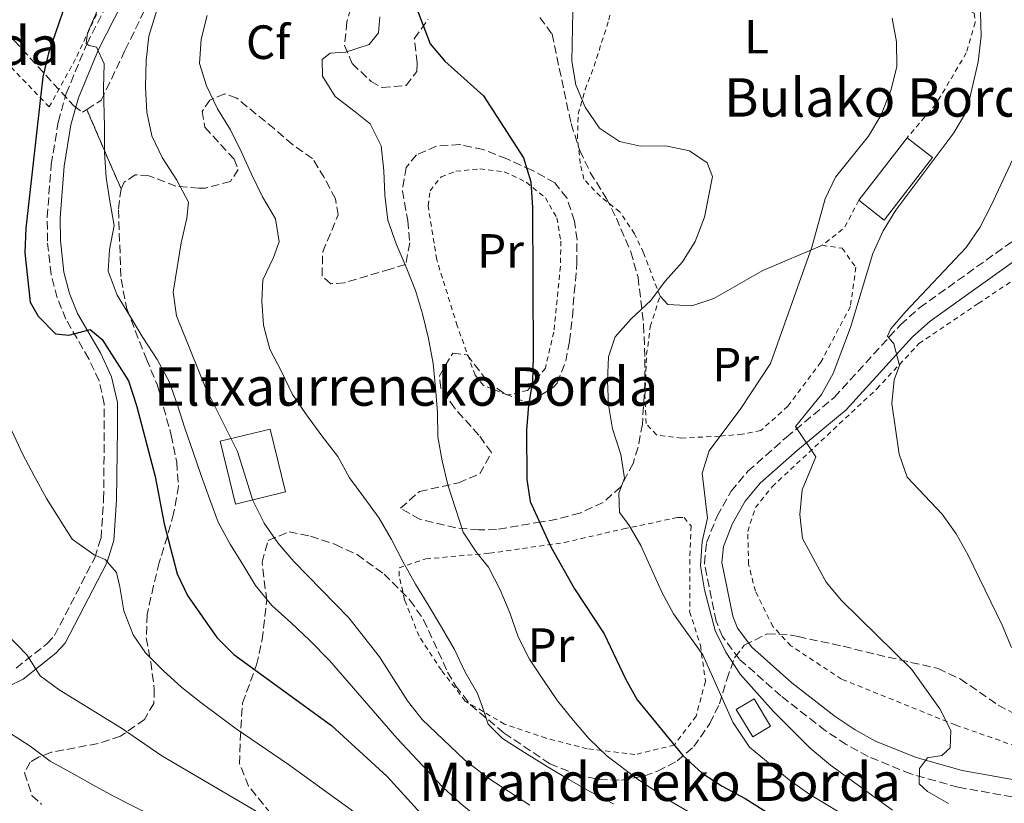
# Model space of a CAD drawing. Units: metres. Extents: x 600051 to 603498, y 4768493 to 4770857.
# Drawn here: x 601114 to 601319, y 4770551 to 4770715 of the extents above; entities that cross this region are included whole.
import ezdxf
from ezdxf.enums import TextEntityAlignment as Align

# ---------------------------------------------------------------- set-up
doc = ezdxf.new("R2010")
doc.units = ezdxf.units.M
doc.header["$MEASUREMENT"] = 0
doc.linetypes.add('DGN Style 2', pattern=[1.7399219301090239, 1.043953158065414, -0.6959687720436097])
doc.linetypes.add('DGN Style 3', pattern=[2.435890702152634, 1.739921930109024, -0.6959687720436097])
for name, color, linetype, lineweight in [('Borda', 1, 'Continuous', 13), ('Camino', 7, 'DGN Style 3', 0), ('Curva de nivel directora', 30, 'Continuous', 30), ('Curva de nivel intermedia', 30, 'Continuous', 0), ('Etiqueta de uso rústico', 92, 'Continuous', 0), ('Etiqueta de zona arbolada', 92, 'Continuous', 0), ('Linea de separación interior de zonas arboladas', 92, 'DGN Style 3', 0), ('Línea de cambio de uso (parcela vista)', 92, 'Continuous', 0), ('Margen derecho', 7, 'Continuous', 0), ('Tela metálica o alambrada', 7, 'DGN Style 2', 0), ('Texto de Borda', 7, 'Continuous', 0), ('Zona arbolada', 92, 'DGN Style 3', 0)]:
    doc.layers.add(name, color=color, linetype=linetype, lineweight=lineweight)
doc.styles.add('Style-Arial', font='arial.ttf')

msp = doc.modelspace()

# ---------------------------------------------------------------- linework, layer by layer
at = {"layer": 'Borda', "color": 1, "linetype": 'Continuous', "lineweight": 13, "flags": 128}
for points, elevation in [([(601304.2100000001, 4770686.060000001), (601294.1500000004, 4770673.029999999), (601288.8200000003, 4770677.140000001), (601298.8799999999, 4770690.180000001), (601304.2100000001, 4770686.060000001)], 515.2100000000064), ([(601270.4100000003, 4770567.57), (601266.7300000006, 4770565.350000001), (601263.2999999998, 4770571.02), (601266.9900000002, 4770573.24), (601270.4100000003, 4770567.57)], 519.6699999999983)]:
    msp.add_lwpolyline(points, close=True, dxfattribs=dict(at, elevation=elevation))
at = {"layer": 'Borda', "color": 23, "linetype": 'Continuous', "lineweight": 0, "flags": 128}
for points, elevation in [([(601298.8799999999, 4770690.180000001), (601304.2100000001, 4770686.060000001), (601294.1500000004, 4770673.029999999), (601288.8200000003, 4770677.140000001)], 515.2100000000064), ([(601288.8200000003, 4770677.140000001), (601298.8799999999, 4770690.180000001)], 515.2100000000064), ([(601266.7300000006, 4770565.350000001), (601263.2999999998, 4770571.02), (601266.9900000002, 4770573.24), (601270.4100000003, 4770567.57), (601266.7300000006, 4770565.350000001)], 519.6699999999983)]:
    msp.add_lwpolyline(points, dxfattribs=dict(at, elevation=elevation))
at = {"layer": 'Borda', "color": 1, "linetype": 'Continuous', "lineweight": 13, "extrusion": (-0.001059172221710654, 0.004319761219011942, 0.9999901088596905), "elevation": 20516.09631996549, "flags": 128}
msp.add_lwpolyline([(601169.5899534709, 4770572.255813359), (601159.1899593051, 4770569.705789568), (601155.9698975608, 4770582.805911795), (601166.3698917264, 4770585.355935588), (601169.5899534709, 4770572.255813359)], close=True, dxfattribs=at)
at = {"layer": 'Borda', "color": 23, "linetype": 'Continuous', "lineweight": 0, "extrusion": (-0.001059172221710654, 0.004319761219011942, 0.9999901088596905), "elevation": 20516.09631996549, "flags": 128}
msp.add_lwpolyline([(601159.1899593051, 4770569.705789568), (601155.9698975608, 4770582.805911795), (601166.3698917264, 4770585.355935588), (601169.5899534709, 4770572.255813359), (601159.1899593051, 4770569.705789568)], dxfattribs=at)
at = {"layer": 'Camino', "color": 7, "linetype": 'DGN Style 3', "lineweight": 0}
for points in [[(601113.1999999993, 4770579.660000001, 561.0399999999936), (601119.640000001, 4770584.730000001, 557.8999999999943), (601121.199999999, 4770586.410000003, 557.7700000000042), (601129.5899999999, 4770602.660000001, 555.1699999999983), (601130.8999999973, 4770606.760000001, 554.5000000000001), (601131.4400000006, 4770614.800000001, 553.3899999999994), (601131.5900000003, 4770629.510000001, 552.3099999999978), (601131.5900000003, 4770634.7, 551.9199999999983), (601130.4799999994, 4770639.500000002, 551.3699999999953), (601128.3500000016, 4770644.100000001, 550.8000000000028), (601123.5899999985, 4770652.350000001, 549.8600000000007), (601121.7600000022, 4770656.830000001, 549.5), (601120.4799999992, 4770661.660000001, 549.1799999999931), (601119.7300000006, 4770668.61, 548.8300000000019), (601119.6999999991, 4770673.590000001, 548.5599999999979), (601120.5100000005, 4770684.59, 547.3099999999977), (601121.9899999979, 4770693.45, 546.9100000000036), (601123.6399999998, 4770699.4, 546.3800000000048), (601127.9200000024, 4770709.7, 544.9199999999984), (601132.9499999993, 4770719.53, 543.529999999999)], [(601320.8500000021, 4770552.83, 507.1999999999972), (601309.5699999988, 4770554.810000001, 509.2700000000041), (601299.6600000003, 4770557.600000001, 510.4100000000035), (601290.7899999989, 4770561.220000002, 511.7899999999936), (601286.1999999977, 4770563.750000002, 512.7700000000041), (601281.8399999992, 4770566.630000001, 513.4499999999972), (601272.6000000011, 4770573.859999999, 514.1999999999972), (601263.9100000008, 4770581.550000003, 514.8699999999955), (601260.4100000005, 4770586.230000001, 515.1100000000007), (601259.1299999974, 4770589.4, 515.1199999999953), (601256.670000001, 4770601.460000001, 514.5899999999965), (601257.1099999992, 4770605.830000001, 514.4299999999931), (601259.2899999984, 4770611.300000001, 514.1799999999931), (601262.2099999997, 4770616.49, 513.5800000000017), (601265.719999999, 4770620.680000001, 512.7200000000012), (601273.75, 4770627.77, 510.8000000000028), (601283.6999999988, 4770636.050000001, 507.929999999993), (601297.5100000022, 4770651.210000002, 504.6999999999971), (601301.4899999986, 4770654.75, 503.929999999993), (601322.9200000018, 4770670.060000001, 501.2100000000065)]]:
    msp.add_polyline3d(points, dxfattribs=at)
at = {"layer": 'Curva de nivel directora', "color": 30, "linetype": 'Continuous', "lineweight": 30, "flags": 128}
for points, elevation in [([(601125.0099999999, 4770722.61), (601119.9400000006, 4770707.770000001), (601118.7999999983, 4770702.9), (601115.230000001, 4770671.359999999), (601115.0199999987, 4770666.189999999), (601116.1299999995, 4770655.880000001), (601117.8199999994, 4770652.960000002), (601121.38, 4770649.320000002), (601124.1799999984, 4770649.03), (601128.6100000008, 4770650.230000001), (601131.1399999987, 4770648.100000001), (601136.6100000005, 4770639.530000002), (601138.269999999, 4770634.350000001), (601142.1499999993, 4770619.57), (601144.0400000003, 4770609.7), (601146.7400000005, 4770599.290000001), (601148.9100000008, 4770594.789999999), (601155.0399999997, 4770586.029999999), (601158.5599999999, 4770582.480000001), (601178.9499999993, 4770567.699999999), (601190.5299999998, 4770557.07), (601197.5300000004, 4770549.350000001)], 550.0000000000002), ([(601195.749999999, 4770719.710000001), (601199.4999999995, 4770709.74), (601202.5599999995, 4770706.130000004), (601210.5899999985, 4770698.939999999), (601218.9299999999, 4770685.990000002), (601220.4599999988, 4770680.960000002), (601220.85, 4770675.630000001), (601220.9500000007, 4770644.5), (601220.8299999998, 4770639.380000001), (601219.9800000006, 4770634.45), (601219.5899999995, 4770629.250000001), (601219.6299999997, 4770618.92), (601220.3299999991, 4770614.390000002), (601224.6499999998, 4770604.930000001), (601229.6099999996, 4770596.180000001), (601235.7799999987, 4770586.760000001), (601240.1799999998, 4770577.390000001), (601242.6099999995, 4770573.020000001), (601252.1600000004, 4770561.440000001), (601256.1599999992, 4770557.760000002), (601260.339999999, 4770555.020000001), (601265.1600000003, 4770552.5), (601278.2599999984, 4770544.189999999)], 525.0000000000002)]:
    msp.add_lwpolyline(points, dxfattribs=dict(at, elevation=elevation))
at = {"layer": 'Curva de nivel intermedia', "color": 30, "linetype": 'Continuous', "lineweight": 0, "flags": 128}
for points, elevation in [([(601147.7000000015, 4770733.560000001), (601140.890000001, 4770711.329999999), (601140.3099999997, 4770706.289999999), (601140.1800000002, 4770700.71), (601140.4700000007, 4770695.52), (601141.4699999997, 4770690.539999997), (601143.6500000014, 4770686.039999999), (601146.7100000012, 4770681.34), (601149.1600000011, 4770676.769999999), (601148.8000000012, 4770673.390000001), (601147.6299999999, 4770668.250000001), (601145.9700000014, 4770658.019999998), (601146.6599999999, 4770653.060000001), (601152.5899999999, 4770638.279999999), (601159.310000001, 4770624.81), (601162.560000001, 4770614.550000001), (601164.89, 4770609.850000001), (601167.750000001, 4770605.750000001), (601171.0900000005, 4770601.859999999), (601182.5400000013, 4770590.119999997), (601188.9600000007, 4770582.029999998), (601194.7800000011, 4770572.849999999), (601197.8600000012, 4770568.91), (601206.6500000021, 4770560.509999998), (601211.7000000014, 4770556.61), (601220.3000000002, 4770551.09)], 540.0000000000001), ([(601139.6300000002, 4770648.539999999), (601136.8899999999, 4770653.029999999), (601134.2700000004, 4770657.399999999), (601132.4000000017, 4770662.369999997), (601132.660000001, 4770666.82), (601133.610000001, 4770671.880000001), (601132.7400000015, 4770676.939999999), (601131.9500000002, 4770681.880000001), (601131.6500000006, 4770687.08), (601131.6500000006, 4770692.449999998), (601131.4299999994, 4770700.48), (601131.5900000003, 4770705.560000001), (601129.99, 4770709.029999999), (601128.4000000006, 4770709.38), (601127.7700000004, 4770709.82), (601128.1100000001, 4770711.949999998), (601130.0700000003, 4770716.649999999)], 545), ([(601153.0300000003, 4770715.67), (601151.7400000005, 4770710.699999999), (601151.4100000019, 4770705.659999998), (601152.8600000002, 4770700.980000001), (601155.1900000017, 4770696.230000001), (601157.8500000014, 4770691.82), (601160.1700000016, 4770687.199999998), (601162.2400000013, 4770682.609999999), (601164.5300000003, 4770677.859999999), (601167.2300000002, 4770673.289999999), (601168.0599999995, 4770668.480000001), (601166.8200000012, 4770665.210000001), (601164.6100000006, 4770660.550000001), (601164.4400000008, 4770656.140000001), (601164.7699999993, 4770651.149999999), (601166.0600000012, 4770646.09), (601168.5199999999, 4770641.429999999), (601170.8400000001, 4770636.640000001), (601173.7400000013, 4770632.439999999), (601176.940000002, 4770628.08), (601180.2200000011, 4770623.769999999), (601182.6700000009, 4770619.31), (601185.6900000006, 4770615.279999999), (601188.8400000001, 4770610.930000001), (601191.4599999996, 4770606.470000001), (601193.82, 4770601.850000001), (601196.4400000018, 4770597.149999999), (601199.0900000005, 4770592.82), (601201.8399999997, 4770588.210000001), (601204.5399999999, 4770583.550000001), (601206.7400000015, 4770578.929999999), (601209.35, 4770574.349999999), (601210.4000000005, 4770571.489999999), (601211.5800000007, 4770567.980000001), (601214.5500000012, 4770564.949999999), (601219.1700000013, 4770562.07), (601223.72, 4770559.189999999), (601228.4299999995, 4770556.439999998), (601232.9199999999, 4770553.850000001), (601237.7100000001, 4770551.390000001)], 535), ([(601254.1200000007, 4770549.25), (601249.4600000003, 4770551.960000001), (601242.850000001, 4770556.429999999), (601236.36, 4770561.269999999), (601232.5900000014, 4770564.949999999), (601229.2800000011, 4770568.81), (601226.010000001, 4770572.829999999), (601223.1000000008, 4770577.16), (601220.2000000018, 4770581.480000001), (601217.8700000005, 4770586.139999999), (601216.0800000001, 4770591.189999999), (601214.0900000008, 4770595.939999999), (601211.6800000013, 4770600.649999999), (601209.2100000014, 4770603.640000001), (601206.3900000006, 4770608.010000001), (601204.7700000001, 4770612.890000001), (601203.190000002, 4770617.859999998), (601201.9800000006, 4770622.84), (601201.1, 4770627.82), (601201.0199999994, 4770632.939999999), (601200.6399999994, 4770638.050000001), (601200.1000000008, 4770643.119999998), (601199.1799999999, 4770648.349999999), (601197.9300000004, 4770653.489999999), (601196.4300000007, 4770658.329999999), (601194.4800000016, 4770663.17), (601192.4400000009, 4770668.09), (601190.6500000005, 4770672.969999999), (601190.0200000001, 4770678.199999999), (601189.8100000002, 4770683.279999998), (601189.2600000004, 4770688.470000001), (601186.9800000003, 4770693.060000001), (601183.86, 4770695.539999999), (601179.7200000006, 4770698.759999999), (601177.0300000015, 4770703.039999999), (601176.9700000011, 4770706.460000001), (601178.660000001, 4770707.78), (601181.8600000017, 4770708.039999999), (601186.7900000003, 4770709.619999999), (601188.7400000016, 4770712.069999999), (601188.9800000008, 4770715.359999999)], 530.0000000000001), ([(601229.2000000007, 4770716.52), (601229.0399999997, 4770706.13), (601229.86, 4770701.199999999), (601231.7700000011, 4770696.529999998), (601234.810000001, 4770692.199999998), (601238.9800000017, 4770689.359999999), (601243.3200000003, 4770688.430000001), (601248.610000001, 4770688.48), (601253.5400000018, 4770687.48), (601257.240000001, 4770684.960000001), (601258.3300000017, 4770682.109999998), (601256.6399999997, 4770673.609999998), (601254.730000001, 4770668.56), (601252.0900000011, 4770664.310000001), (601248.4600000011, 4770660.289999999), (601245.4600000016, 4770656.289999999), (601241.3900000014, 4770652.430000001), (601238.0800000011, 4770648.670000001), (601236.6900000008, 4770644.529999998), (601236.4800000006, 4770639.529999998), (601236.6799999997, 4770634.529999998), (601237.52, 4770629.48), (601239.2000000009, 4770624.130000001), (601240.03, 4770619.199999999), (601238.7900000018, 4770616.090000001), (601238.9800000017, 4770612.060000001), (601240.9000000019, 4770609.51), (601243.4000000008, 4770605.179999999), (601247.7800000017, 4770595.48), (601250.1800000002, 4770590.929999999), (601256.3400000002, 4770582.42), (601262.5800000008, 4770568.369999999), (601266.0200000008, 4770563.140000002), (601274.3500000013, 4770556.34), (601278.6400000006, 4770553.329999999), (601287.8499999995, 4770547.779999999)], 520), ([(601295.78, 4770715.08), (601296.7099999998, 4770710.17), (601296.75, 4770704.930000001), (601295.5400000007, 4770700.050000001), (601293.4100000006, 4770694.809999999), (601290.8500000014, 4770690.52), (601283.9700000016, 4770681.960000001), (601281.79, 4770677.449999998), (601279.0200000006, 4770667.390000001), (601270.4599999998, 4770643.149999999), (601264.2599999994, 4770633.720000001), (601257.6700000003, 4770624.949999998), (601256.1600000013, 4770620.259999999), (601257.3200000015, 4770610.909999999), (601256.2100000005, 4770606.039999999), (601255.8200000017, 4770600.949999999), (601256.6399999997, 4770595.960000001), (601258.9199999997, 4770587.46), (601261.0900000001, 4770582.960000001), (601264.1100000021, 4770578.390000001), (601270.9800000007, 4770570.649999999), (601278.690000002, 4770562.989999999), (601282.9099999998, 4770559.439999999), (601295.8200000002, 4770550.060000001)], 515.0000000000001), ([(601314.1900000012, 4770716.339999998), (601314.3299999997, 4770711.340000001), (601313.7400000019, 4770705.970000001), (601311.3300000001, 4770695.779999999), (601308.6600000013, 4770691.189999999), (601296.5700000012, 4770675.05), (601293.9200000003, 4770670.800000001), (601291.760000001, 4770666.029999999), (601287.1100000021, 4770650.66), (601283.4800000021, 4770641.070000002), (601281.0900000003, 4770636.67), (601275.6299999999, 4770629.989999999), (601279.9000000012, 4770623.699999999), (601277.0200000001, 4770616.819999999), (601276.5300000006, 4770611.649999999), (601277.0800000004, 4770606.680000001), (601282.0500000014, 4770597.59), (601285.2300000021, 4770593.73), (601299.8000000011, 4770579.409999999), (601305.7199999999, 4770571.140000001), (601307.9800000018, 4770566.680000001), (601307.8900000001, 4770563.060000001), (601306.130000001, 4770561.409999999), (601303.1800000007, 4770560.98), (601301.4700000008, 4770558.749999999), (601301.4000000014, 4770555.539999999), (601303.1800000007, 4770553.91), (601307.5100000004, 4770551.399999999)], 510), ([(601320.9100000003, 4770685.699999998), (601316.4500000009, 4770676.05), (601314.0300000003, 4770671.480000001), (601311.2400000007, 4770667.320000002), (601298.4600000001, 4770653.82), (601295.4800000006, 4770650.349999999), (601294.8400000012, 4770648.840000001), (601296.1599999999, 4770647.2), (601297.3200000002, 4770642.680000001), (601296.2000000002, 4770639.75), (601295.7100000007, 4770634.77), (601297.2100000004, 4770624.2), (601298.8800000001, 4770619.470000001), (601306.1700000013, 4770611.699999998), (601309.1200000017, 4770607.659999999), (601311.6299999997, 4770603.180000001), (601318.7100000007, 4770588.600000001), (601320.6599999998, 4770583.970000001)], 505.0000000000001), ([(601213.4900000017, 4770545.180000001), (601205.7200000001, 4770551.480000001), (601202.0900000001, 4770554.930000001), (601192.650000001, 4770564.960000001), (601178.5500000014, 4770581.230000001), (601174.3600000005, 4770585.48), (601170.5100000015, 4770589.080000001), (601166.5000000015, 4770592.720000001), (601163.0999999996, 4770596.869999998), (601160.4800000022, 4770601.230000001), (601157.7900000011, 4770605.480000001), (601155.3400000012, 4770610.06), (601153.6000000001, 4770614.81), (601151.7600000006, 4770619.779999998), (601150.1, 4770624.619999997), (601148.3499999996, 4770629.630000001), (601146.860000001, 4770634.430000001), (601145.110000001, 4770639.350000001), (601142.5800000007, 4770643.930000001), (601139.6300000002, 4770648.539999999)], 544.9999999999999), ([(601143.8700000005, 4770579.119999998), (601140.1900000012, 4770582.810000001), (601137.6200000008, 4770586.589999998), (601135.6700000018, 4770591.600000001), (601134.7900000011, 4770596.62), (601134.1200000005, 4770599.600000001), (601131.74, 4770602.269999998), (601129.4800000002, 4770603.23), (601124.8900000014, 4770606.52), (601119.5400000004, 4770615.009999999), (601117.0000000013, 4770619.710000002), (601114.6000000007, 4770624.169999998), (601112.3099999996, 4770629.079999999)], 555.0000000000002), ([(601107.2100000011, 4770590.810000001), (601115.4600000012, 4770582.429999999), (601118.1900000004, 4770578.060000001), (601122.2000000003, 4770575.130000001), (601135.1900000012, 4770567.109999998), (601143.6, 4770561.34), (601162.7400000021, 4770550.09), (601184.5500000007, 4770535.640000001), (601193.2200000009, 4770527.579999999), (601197.3100000013, 4770524.24), (601211.4400000023, 4770515.979999999), (601215.9999999997, 4770513.930000001), (601236.7700000012, 4770507.13), (601251.53, 4770500.970000001), (601255.9000000021, 4770498.42), (601268.6200000005, 4770489.640000001), (601272.5499999997, 4770486.56), (601280.6100000021, 4770479.269999999), (601284.3800000006, 4770475.380000002), (601292.2800000019, 4770468.439999999), (601296.2900000018, 4770465.449999998), (601306.2100000016, 4770459.720000001), (601310.9900000005, 4770457.470000001), (601320.5800000015, 4770453.970000001)], 560), ([(601333.5000000009, 4770458.460000001), (601316.1300000013, 4770464.21), (601307.8000000007, 4770467.640000001), (601301.0900000008, 4770471.949999998), (601296.2699999994, 4770475.929999999), (601285.240000001, 4770486.09), (601270.2000000007, 4770497.710000001), (601263.7099999996, 4770502.029999999), (601253.4400000012, 4770507.609999998), (601239.5700000018, 4770513.310000001), (601233.3400000002, 4770516.27), (601219.1900000015, 4770521.279999998), (601212.3699999999, 4770525.019999998), (601205.1100000021, 4770529.56), (601198.0300000011, 4770535.359999998), (601187.5400000013, 4770546.359999999), (601183.0000000016, 4770550.099999999), (601169.9400000015, 4770559.539999999), (601159.100000001, 4770566.970000001), (601151.7200000003, 4770572.509999999), (601147.7599999995, 4770575.609999999), (601143.8700000005, 4770579.119999998)], 555.0000000000001), ([(601111.8400000002, 4770566.159999999), (601116.1400000007, 4770563.4), (601120.2700000014, 4770560.26), (601124.7199999993, 4770557.800000002), (601129.1800000007, 4770555.289999999), (601133.630000001, 4770552.909999998), (601138.1600000017, 4770550.62), (601143.0800000014, 4770548.080000001), (601147.9400000006, 4770545.79), (601152.61, 4770542.989999999), (601157.5200000006, 4770540.49), (601162.1400000007, 4770537.91), (601166.6, 4770535.359999998), (601170.82, 4770532.060000001), (601180.0800000003, 4770525.930000001), (601184.8700000005, 4770523.310000001), (601189.2800000003, 4770520.840000001), (601194.03, 4770518.09), (601198.5300000017, 4770515.500000001), (601204.3900000001, 4770512.189999999), (601207.9000000015, 4770510.220000001), (601214.14, 4770507.099999999)], 565.0000000000002)]:
    msp.add_lwpolyline(points, dxfattribs=dict(at, elevation=elevation))
at = {"layer": 'Linea de separación interior de zonas arboladas', "color": 92, "linetype": 'DGN Style 3', "lineweight": 0, "extrusion": (-0.0002195482501419555, 0.0005092043448497082, 0.9999998462547387), "elevation": 2847.742502119906, "flags": 128}
msp.add_lwpolyline([(601135.1763669511, 4770678.688409591), (601128.0363649272, 4770695.248411739)], dxfattribs=at)
at = {"layer": 'Línea de cambio de uso (parcela vista)', "color": 92, "linetype": 'Continuous', "lineweight": 0}
msp.add_polyline3d([(601281.2300000006, 4770667.77, 514.529999999999), (601268.8300000001, 4770662.529999999, 516.6600000000036), (601258.6100000005, 4770656.699999999, 518.2200000000012), (601254.0099999999, 4770655.16, 518.429999999993), (601249.0099999999, 4770655.41, 519.2100000000064), (601247.4000000004, 4770657.130000001, 520.1999999999971)], dxfattribs=at)
at = {"layer": 'Margen derecho', "color": 7, "linetype": 'Continuous', "lineweight": 0}
for points in [[(601135.3099999975, 4770718.210000002, 543.529999999999), (601130.3799999988, 4770708.560000002, 544.9199999999984), (601126.2100000002, 4770698.52, 546.3800000000048), (601124.6400000011, 4770692.86, 546.9100000000036), (601123.1999999994, 4770684.270000001, 547.3099999999977), (601122.4100000004, 4770673.500000001, 548.5599999999979), (601122.4400000017, 4770668.77, 548.8300000000019), (601123.149999998, 4770662.150000001, 549.1799999999931), (601124.3299999982, 4770657.689999999, 549.5), (601126.0300000014, 4770653.540000001, 549.8600000000007), (601130.760000001, 4770645.350000001, 550.8000000000028), (601133.0499999998, 4770640.380000004, 551.3699999999953), (601134.2999999993, 4770635, 551.9199999999983), (601134.2999999993, 4770629.500000002, 552.3099999999978), (601134.1499999973, 4770614.689999999, 553.3899999999994), (601133.5799999974, 4770606.250000001, 554.5000000000001), (601132.1000000021, 4770601.62, 555.1699999999983), (601123.4400000008, 4770584.840000001, 557.7700000000042), (601121.4800000006, 4770582.730000001, 557.8999999999943), (601114.6499999977, 4770577.350000001, 561.0399999999936), (601111.5699999997, 4770575.83, 561.6199999999955)], [(601325.1900000006, 4770667.290000002, 501.2100000000065), (601303.7300000006, 4770651.949999999, 503.929999999993), (601300.0200000001, 4770648.660000003, 504.6999999999971), (601286.1799999998, 4770633.460000004, 507.929999999993), (601276.0799999969, 4770625.050000002, 510.8000000000028), (601268.2899999995, 4770618.180000001, 512.7200000000012), (601265.1600000003, 4770614.45, 513.5800000000017), (601262.5199999983, 4770609.760000001, 514.1799999999931), (601260.6200000006, 4770604.980000001, 514.4299999999931), (601260.2800000008, 4770601.640000002, 514.5899999999965), (601262.5699999996, 4770590.439999999, 515.1199999999953), (601263.5500000009, 4770588.000000001, 515.1100000000007), (601266.5500000005, 4770583.990000002, 514.8699999999955), (601274.89, 4770576.600000001, 514.1999999999972), (601283.9200000024, 4770569.529999999, 513.4499999999972), (601288.0500000007, 4770566.82, 512.7700000000041), (601292.3299999966, 4770564.449999999, 511.7899999999936), (601300.8200000003, 4770560.990000002, 510.4100000000035), (601310.3599999979, 4770558.300000002, 509.2700000000041), (601321.2899999978, 4770556.380000002, 507.1999999999972)]]:
    msp.add_polyline3d(points, dxfattribs=at)
at = {"layer": 'Tela metálica o alambrada', "color": 7, "linetype": 'DGN Style 2', "lineweight": 0, "extrusion": (0.257685077040219, -0.1072760925927728, 0.9602552999222672), "elevation": -356343.31718902, "flags": 128}
msp.add_lwpolyline([(4635358.997349148, 1227752.128439595), (4635352.539825263, 1227752.701663182), (4635347.429931059, 1227755.675260538)], dxfattribs=at)
at = {"layer": 'Tela metálica o alambrada', "color": 7, "linetype": 'DGN Style 2', "lineweight": 0}
for points in [[(601144.4100000003, 4770775.630000001, 541.3800000000047), (601152.1699999999, 4770769.600000001, 538.1999999999971), (601158.1200000001, 4770754.800000001, 535.8600000000006), (601148.3899999997, 4770741.9, 540.9100000000036), (601135.1900000004, 4770726.939999999, 545.75), (601125.5899999999, 4770706.59, 548.1399999999994), (601120.0899999999, 4770696.59, 549.9100000000036), (601109.8399999999, 4770707.279999999, 555.6300000000047), (601093.8899999997, 4770725.33, 560.4700000000012), (601085.3099999996, 4770735.51, 563.2299999999959), (601080.3700000001, 4770736.710000001, 564.1100000000006), (601073.9859999996, 4770734.3858, 565.6799000000028)], [(601247.4000000004, 4770657.130000001, 520.1999999999971), (601243.9600000001, 4770666.189999999, 520.7700000000041), (601242.0999999996, 4770670.16, 520.820000000007), (601239.0300000003, 4770674.720000001, 520.9799999999959), (601234.9800000006, 4770677.939999999, 521.3999999999943), (601231.5099999999, 4770681.550000001, 521.1900000000023), (601230.79, 4770684.779999999, 520.820000000007), (601230.2000000002, 4770689.930000001, 520.5099999999948), (601230.3600000005, 4770695.100000001, 520.4600000000064), (601231.7800000003, 4770700.199999999, 520.1999999999971), (601233.6500000004, 4770705.060000001, 519.4199999999983), (601236.7400000002, 4770714.730000001, 519.1600000000036), (601240.6500000004, 4770732.189999999, 519.6300000000047), (601240.8899999997, 4770739.859999999, 519.8399999999965)], [(601287.9000000004, 4770732.029999999, 514.1699999999983), (601292.2300000006, 4770729.109999999, 514.1100000000006), (601296.0599999996, 4770724.550000001, 514.1699999999983), (601299.4800000006, 4770721.449999999, 514.1100000000006), (601312.8899999997, 4770716.130000001, 510.8399999999965), (601313.0899999999, 4770714.220000001, 510.9400000000023), (601311.2400000002, 4770707.869999999, 511.6199999999953), (601304.8799999999, 4770697.140000001, 513.070000000007), (601298.8799999999, 4770690.180000001, 513.070000000007)], [(601215.5700000003, 4770636.58, 526.2299999999959), (601210.5800000001, 4770638.57, 527.8999999999943), (601208.8799999999, 4770640.67, 527.9499999999971), (601205.1299999999, 4770650.970000001, 529.1000000000058), (601200.8600000005, 4770664.800000001, 528.9400000000023), (601199.0499999998, 4770675.970000001, 528.4199999999983), (601199.5, 4770679.09, 528.320000000007), (601201.7800000003, 4770682.050000001, 527.8999999999943), (601204.8799999999, 4770683.180000001, 527.5899999999965), (601209.8700000001, 4770683.680000001, 526.9100000000036), (601214.9500000002, 4770683.100000001, 526.0800000000017), (601219.5300000003, 4770680.890000001, 525.5599999999977), (601223.5, 4770677.67, 524.3600000000006), (601225.9000000004, 4770673.5, 523.7400000000052), (601226.7300000006, 4770668.609999999, 523.7400000000052), (601226.6500000004, 4770663.32, 523.6300000000047), (601225.2599999999, 4770649.680000001, 523.8399999999965), (601223.5099999999, 4770642.16, 524.4700000000012), (601219.7599999999, 4770637.480000001, 525.3999999999943), (601215.5700000003, 4770636.58, 526.2299999999959)], [(601281.2300000006, 4770667.77, 514.529999999999), (601285.3600000005, 4770667.140000001, 513.070000000007), (601288.2199999997, 4770663.189999999, 512.1399999999994), (601287.0700000003, 4770655.01, 512.3399999999965), (601280.9299999997, 4770643.380000001, 512.4499999999971), (601274.0499999998, 4770634.230000001, 513.179999999993), (601268.3899999997, 4770629.140000001, 513.8999999999943), (601264.4900000002, 4770628.369999999, 514.8899999999994), (601259.7999999998, 4770627.99, 515), (601251.9400000004, 4770627.57, 516.3500000000058), (601246.6399999997, 4770628.230000001, 517.4900000000052), (601244.5199999996, 4770630.609999999, 517.8600000000006), (601244.25, 4770636.310000001, 518.1199999999953), (601244.6100000005, 4770644.970000001, 518.6399999999994), (601245.3799999999, 4770650.850000001, 519.1600000000036), (601247.4000000004, 4770657.130000001, 520.1999999999971)], [(601323.1900000004, 4770562.800000001, 507.1900000000023), (601308.9500000002, 4770567.810000001, 511.5099999999948), (601285.2300000006, 4770577.359999999, 513.8999999999943), (601274.6699999999, 4770584.300000001, 514.529999999999), (601270.9299999997, 4770588.310000001, 514.7899999999936), (601267.2699999996, 4770595.66, 515.0500000000029), (601265.8499999996, 4770601.300000001, 514.9499999999971), (601265.6900000004, 4770608.119999999, 514.6900000000023), (601267.2699999996, 4770613.100000001, 513.8000000000029), (601270.7800000003, 4770617.449999999, 513.1199999999953), (601292.5800000001, 4770637.84, 507.4499999999971), (601301.3700000001, 4770647.27, 505.320000000007), (601313.7199999997, 4770655.630000001, 504.0200000000041), (601325.1600000003, 4770663.24, 501.9400000000023)], [(601242.1799999997, 4770561.640000001, 528.8399999999965), (601232.2100000001, 4770562.850000001, 530.3999999999943), (601223.6399999997, 4770565.029999999, 532.429999999993), (601215.0199999996, 4770567.970000001, 534.25), (601206.8200000003, 4770572.779999999, 535.8099999999977), (601201.8399999999, 4770579.189999999, 536.4799999999959), (601197.1799999997, 4770586.32, 536.6399999999994), (601194.1799999997, 4770593.84, 536.2200000000012), (601193.0599999996, 4770598.779999999, 535.9100000000036), (601193.0300000003, 4770600.57, 535.3399999999965), (601198.5800000001, 4770602.41, 533.5200000000041), (601211.8799999999, 4770603.59, 528.9400000000023), (601227.4500000002, 4770605.810000001, 524.3600000000006), (601239.8099999996, 4770608.680000001, 520.7200000000012), (601251.1299999999, 4770611.029999999, 516.9199999999983), (601252.4199999999, 4770611.01, 516.7700000000041), (601253.8700000001, 4770609.289999999, 516.7700000000041), (601253.6100000005, 4770602.25, 517.3399999999965), (601253.5800000001, 4770591.430000001, 519.320000000007), (601255.8200000003, 4770584.430000001, 520.1000000000058), (601256.8700000001, 4770576.869999999, 521.5500000000029), (601254.9100000003, 4770569.600000001, 522.9100000000036), (601250.3899999997, 4770563.609999999, 525.9199999999983), (601242.1799999997, 4770561.640000001, 528.8399999999965)]]:
    msp.add_polyline3d(points, dxfattribs=at)
at = {"layer": 'Zona arbolada', "color": 92, "linetype": 'DGN Style 3', "lineweight": 0}
for points in [[(601073.9859999996, 4770728.269400001, 573.4321999999956), (601076.1200000001, 4770729.07, 573.279999999999), (601080.7999999998, 4770730.600000001, 572.2599999999948), (601084.3600000005, 4770731.24, 570.8999999999943), (601087.6500000004, 4770731.279999999, 570.0800000000017), (601092.4600000001, 4770730.130000001, 568.820000000007), (601094.9000000004, 4770728.859999999, 567.8899999999994), (601098.5199999996, 4770725.9, 566.2200000000012), (601112.7999999998, 4770710.439999999, 558.6199999999953), (601125.2400000002, 4770696.800000001, 550.929999999993), (601127.0099999999, 4770695.5, 550.5099999999948), (601127.9299999997, 4770696.08, 550.4600000000064)], [(601222.3300000001, 4770715.25, 526.5800000000017), (601224.8899999997, 4770711.800000001, 526.2700000000041), (601228.8600000005, 4770693.130000001, 525.2299999999959), (601230.6900000004, 4770687.5, 525.2299999999959), (601232.8600000005, 4770682.960000001, 525.2299999999959), (601236.2000000002, 4770677.600000001, 525.2299999999959), (601238.2999999998, 4770673.42, 525.2299999999959), (601241.3099999996, 4770666.430000001, 525.3899999999994), (601242.8200000003, 4770661.109999999, 525.8600000000006), (601243.9699999997, 4770651.180000001, 525.9600000000064), (601244.2599999999, 4770644.01, 525.9400000000023), (601244.2400000002, 4770639.050000001, 525.3600000000006), (601243.7400000002, 4770630.51, 523.7400000000052), (601242.8200000003, 4770625.689999999, 522.8300000000017), (601241.7800000003, 4770622.300000001, 522.8399999999965), (601239.2000000002, 4770617.430000001, 523.5200000000041), (601235.5199999996, 4770614.16, 524.2899999999936), (601230.6699999999, 4770611.970000001, 525), (601225.9199999999, 4770610.67, 525.6399999999994), (601222.6799999997, 4770610.109999999, 525.9600000000064), (601213.2999999998, 4770608.539999999, 528.1399999999994), (601209.6299999999, 4770608.430000001, 529.1900000000023), (601204.8700000001, 4770608.859999999, 530.5899999999965), (601197.3600000005, 4770610.680000001, 532.7400000000052), (601193.3300000001, 4770612.949999999, 534.070000000007), (601197.2400000002, 4770616.449999999, 535.320000000007), (601205.3899999997, 4770618.25, 533.0599999999977), (601209.8600000005, 4770620.140000001, 531.570000000007), (601212.2800000003, 4770624.59, 530.7400000000052), (601209.6399999997, 4770628.210000001, 530.8500000000058), (601204.5499999998, 4770633.859999999, 530.1999999999971), (601201.7300000006, 4770637.980000001, 530.2200000000012), (601201.4199999999, 4770640.539999999, 530.5099999999948), (601204.1900000004, 4770645.27, 531.1600000000036), (601207.2000000002, 4770644.9, 531.3699999999953), (601211.4500000002, 4770639.390000001, 530.429999999993), (601214.8700000001, 4770636.91, 529.4400000000023), (601219.1799999997, 4770635.189999999, 528.3500000000058), (601220.75, 4770635.33, 528.1600000000036), (601225.2100000001, 4770638.210000001, 527.7299999999959), (601225.9600000001, 4770639.060000001, 527.6100000000006), (601227.7800000003, 4770643.58, 527), (601228.5099999999, 4770647.74, 526.570000000007), (601229.1399999997, 4770652.859999999, 526.1499999999943), (601229.54, 4770657.850000001, 526.1600000000036), (601230.0800000001, 4770663.970000001, 525.4499999999971), (601230.0999999996, 4770668.930000001, 524.8099999999977), (601229.5999999996, 4770672.82, 524.4900000000052), (601227.9600000001, 4770677.630000001, 524.6000000000058), (601225.4900000002, 4770680.75, 525.3300000000017), (601220.7000000002, 4770683.42, 526.8899999999994), (601215.4600000001, 4770685.789999999, 528.1399999999994), (601210.5499999998, 4770687.699999999, 529.1399999999994), (601205.7100000001, 4770688.75, 529.8099999999977), (601200.7999999998, 4770688.41, 530.0099999999948), (601196.6699999999, 4770686.600000001, 530.9499999999971), (601194.4800000006, 4770683.99, 531.5), (601193.7199999997, 4770679.140000001, 532.4100000000036), (601194.8200000003, 4770672.91, 532.4100000000036), (601195.2300000006, 4770668.26, 532.4100000000036), (601194.3899999997, 4770663.75, 532.4100000000036), (601191.1600000003, 4770662.779999999, 532.7200000000012), (601181.6299999999, 4770659.949999999, 532.6199999999953), (601178.8099999996, 4770659.74, 533.2400000000052), (601176.9600000001, 4770661.369999999, 533.6699999999983), (601177.1100000005, 4770666.369999999, 533.7599999999948), (601180.3200000003, 4770674.08, 533.5500000000029), (601179.7400000002, 4770677.460000001, 532.7899999999936), (601177.4400000004, 4770681.859999999, 532.3000000000029), (601174.9600000001, 4770685.82, 532.5099999999948), (601170.8300000001, 4770688.74, 535.0099999999948), (601167.0300000003, 4770692.01, 537.3000000000029), (601159.1799999997, 4770698.449999999, 538.4400000000023), (601156.6600000003, 4770699.33, 539.2700000000041), (601153.6100000005, 4770698.029999999, 540.4199999999983), (601151.9800000006, 4770695.67, 541.6699999999983), (601152.5300000003, 4770692.350000001, 542.1900000000023), (601158.6399999997, 4770685.710000001, 542.1900000000023), (601159.5099999999, 4770683.560000001, 541.8800000000047), (601157.8899999997, 4770681.029999999, 540.8399999999965), (601152.5800000001, 4770679.689999999, 540.7299999999959), (601151.2599999999, 4770679.67, 540.9900000000052), (601146.5, 4770680.09, 542.6000000000058), (601140.8799999999, 4770682.24, 545.929999999993), (601138.0499999998, 4770682.449999999, 547.6000000000058), (601135.7400000002, 4770680.91, 549.4700000000012), (601135.0700000003, 4770679.52, 550.4700000000012), (601127.9299999997, 4770696.08, 550.4600000000064), (601130.9600000001, 4770697.980000001, 550.3000000000029), (601135.9500000002, 4770708.470000001, 547.9100000000036), (601142.5099999999, 4770721.939999999, 545.779999999999)], [(601127.9299999997, 4770696.08, 550.4600000000064), (601130.9600000001, 4770697.980000001, 550.3000000000029), (601135.9500000002, 4770708.470000001, 547.9100000000036), (601142.5099999999, 4770721.939999999, 545.779999999999)], [(601183.6299999999, 4770719.51, 532.929999999993), (601182.1500000004, 4770714.34, 532.6000000000058), (601181.6399999997, 4770709.4, 532.3000000000029), (601183.2400000002, 4770705.619999999, 532.2899999999936), (601187.1699999999, 4770701.92, 532.3000000000029), (601189.5, 4770700.630000001, 532.1699999999983), (601194.5099999999, 4770701.050000001, 531.679999999993), (601196.7100000001, 4770704, 531.0599999999977), (601196.7999999998, 4770705.810000001, 530.9499999999971), (601196.1799999997, 4770710.810000001, 530.7400000000052), (601199.0599999996, 4770714.869999999, 530.6399999999994)], [(601183.6299999999, 4770719.51, 532.929999999993), (601182.1500000004, 4770714.34, 532.6000000000058), (601181.6399999997, 4770709.4, 532.3000000000029), (601183.2400000002, 4770705.619999999, 532.2899999999936), (601187.1699999999, 4770701.92, 532.3000000000029), (601189.5, 4770700.630000001, 532.1699999999983), (601194.5099999999, 4770701.050000001, 531.679999999993), (601196.7100000001, 4770704, 531.0599999999977), (601196.7999999998, 4770705.810000001, 530.9499999999971), (601196.1799999997, 4770710.810000001, 530.7400000000052), (601199.0599999996, 4770714.869999999, 530.6399999999994)], [(601222.3300000001, 4770715.25, 526.5800000000017), (601224.8899999997, 4770711.800000001, 526.2700000000041), (601228.8600000005, 4770693.130000001, 525.2299999999959), (601230.6900000004, 4770687.5, 525.2299999999959), (601232.8600000005, 4770682.960000001, 525.2299999999959), (601236.2000000002, 4770677.600000001, 525.2299999999959), (601238.2999999998, 4770673.42, 525.2299999999959), (601241.3099999996, 4770666.430000001, 525.3899999999994), (601242.8200000003, 4770661.109999999, 525.8600000000006), (601243.9699999997, 4770651.180000001, 525.9600000000064), (601244.2599999999, 4770644.01, 525.9400000000023), (601244.2400000002, 4770639.050000001, 525.3600000000006), (601243.7400000002, 4770630.51, 523.7400000000052), (601242.8200000003, 4770625.689999999, 522.8300000000017), (601241.7800000003, 4770622.300000001, 522.8399999999965), (601239.2000000002, 4770617.430000001, 523.5200000000041), (601235.5199999996, 4770614.16, 524.2899999999936), (601230.6699999999, 4770611.970000001, 525), (601225.9199999999, 4770610.67, 525.6399999999994), (601222.6799999997, 4770610.109999999, 525.9600000000064), (601213.2999999998, 4770608.539999999, 528.1399999999994), (601209.6299999999, 4770608.430000001, 529.1900000000023), (601204.8700000001, 4770608.859999999, 530.5899999999965), (601197.3600000005, 4770610.680000001, 532.7400000000052), (601193.3300000001, 4770612.949999999, 534.070000000007), (601197.2400000002, 4770616.449999999, 535.320000000007), (601205.3899999997, 4770618.25, 533.0599999999977), (601209.8600000005, 4770620.140000001, 531.570000000007), (601212.2800000003, 4770624.59, 530.7400000000052), (601209.6399999997, 4770628.210000001, 530.8500000000058), (601204.5499999998, 4770633.859999999, 530.1999999999971), (601201.7300000006, 4770637.980000001, 530.2200000000012), (601201.4199999999, 4770640.539999999, 530.5099999999948), (601204.1900000004, 4770645.27, 531.1600000000036), (601207.2000000002, 4770644.9, 531.3699999999953), (601211.4500000002, 4770639.390000001, 530.429999999993), (601214.8700000001, 4770636.91, 529.4400000000023), (601219.1799999997, 4770635.189999999, 528.3500000000058), (601220.75, 4770635.33, 528.1600000000036), (601225.2100000001, 4770638.210000001, 527.7299999999959), (601225.9600000001, 4770639.060000001, 527.6100000000006), (601227.7800000003, 4770643.58, 527), (601228.5099999999, 4770647.74, 526.570000000007), (601229.1399999997, 4770652.859999999, 526.1499999999943), (601229.54, 4770657.850000001, 526.1600000000036), (601230.0800000001, 4770663.970000001, 525.4499999999971), (601230.0999999996, 4770668.930000001, 524.8099999999977), (601229.5999999996, 4770672.82, 524.4900000000052), (601227.9600000001, 4770677.630000001, 524.6000000000058), (601225.4900000002, 4770680.75, 525.3300000000017), (601220.7000000002, 4770683.42, 526.8899999999994), (601215.4600000001, 4770685.789999999, 528.1399999999994), (601210.5499999998, 4770687.699999999, 529.1399999999994), (601205.7100000001, 4770688.75, 529.8099999999977), (601200.7999999998, 4770688.41, 530.0099999999948), (601196.6699999999, 4770686.600000001, 530.9499999999971), (601194.4800000006, 4770683.99, 531.5), (601193.7199999997, 4770679.140000001, 532.4100000000036), (601194.8200000003, 4770672.91, 532.4100000000036), (601195.2300000006, 4770668.26, 532.4100000000036), (601194.3899999997, 4770663.75, 532.4100000000036), (601191.1600000003, 4770662.779999999, 532.7200000000012), (601181.6299999999, 4770659.949999999, 532.6199999999953), (601178.8099999996, 4770659.74, 533.2400000000052)], [(601112.7999999998, 4770710.439999999, 558.6199999999953), (601125.2400000002, 4770696.800000001, 550.929999999993), (601127.0099999999, 4770695.5, 550.5099999999948), (601127.9299999997, 4770696.08, 550.4600000000064), (601135.0700000003, 4770679.52, 550.4700000000012), (601134.5099999999, 4770675.140000001, 552.8000000000029), (601135.0800000001, 4770660.67, 555.820000000007), (601136.2699999996, 4770654.529999999, 557.4799999999959), (601140.3600000005, 4770644.02, 558.8399999999965), (601142.6100000005, 4770638.730000001, 558.8399999999965), (601145.54, 4770628.220000001, 558.8399999999965), (601146.6699999999, 4770622.560000001, 558.8399999999965), (601147.0499999998, 4770617.58, 558.8399999999965), (601146.04, 4770611.869999999, 559.0800000000017), (601144.7300000006, 4770607.130000001, 559.9799999999959), (601143.0499999998, 4770601.65, 560.3000000000029), (601141.8200000003, 4770596.850000001, 560.9199999999983), (601140.54, 4770590.800000001, 562.0099999999948), (601140.3399999999, 4770585.92, 562.8899999999994), (601141.25, 4770580.939999999, 563.7299999999959), (601142.0099999999, 4770575.289999999, 565.179999999993), (601141.9000000004, 4770572.289999999, 565.3899999999994), (601139.9699999997, 4770568.939999999, 565.6100000000006), (601134.9699999997, 4770565.449999999, 565.9900000000052), (601130.2999999998, 4770563.939999999, 566.8500000000058), (601120.5899999999, 4770562.109999999, 569.5500000000029), (601117.8600000005, 4770561.060000001, 570.3800000000047), (601116.1299999999, 4770560.029999999, 571.0099999999948), (601114.9699999997, 4770557.83, 572.25), (601116.5, 4770553.130000001, 574.3399999999965), (601118.5099999999, 4770551.26, 574.4700000000012)], [(601178.8099999996, 4770659.74, 533.2400000000052), (601176.9600000001, 4770661.369999999, 533.6699999999983), (601177.1100000005, 4770666.369999999, 533.7599999999948), (601180.3200000003, 4770674.08, 533.5500000000029), (601179.7400000002, 4770677.460000001, 532.7899999999936), (601177.4400000004, 4770681.859999999, 532.3000000000029), (601174.9600000001, 4770685.82, 532.5099999999948), (601170.8300000001, 4770688.74, 535.0099999999948), (601167.0300000003, 4770692.01, 537.3000000000029), (601159.1799999997, 4770698.449999999, 538.4400000000023), (601156.6600000003, 4770699.33, 539.2700000000041), (601153.6100000005, 4770698.029999999, 540.4199999999983), (601151.9800000006, 4770695.67, 541.6699999999983), (601152.5300000003, 4770692.350000001, 542.1900000000023), (601158.6399999997, 4770685.710000001, 542.1900000000023), (601159.5099999999, 4770683.560000001, 541.8800000000047), (601157.8899999997, 4770681.029999999, 540.8399999999965), (601152.5800000001, 4770679.689999999, 540.7299999999959), (601151.2599999999, 4770679.67, 540.9900000000052), (601146.5, 4770680.09, 542.6000000000058), (601140.8799999999, 4770682.24, 545.929999999993), (601138.0499999998, 4770682.449999999, 547.6000000000058), (601135.7400000002, 4770680.91, 549.4700000000012), (601135.0700000003, 4770679.52, 550.4700000000012)], [(601135.0700000003, 4770679.52, 550.4700000000012), (601134.5099999999, 4770675.140000001, 552.8000000000029), (601135.0800000001, 4770660.67, 555.820000000007), (601136.2699999996, 4770654.529999999, 557.4799999999959), (601140.3600000005, 4770644.02, 558.8399999999965), (601142.6100000005, 4770638.730000001, 558.8399999999965), (601145.54, 4770628.220000001, 558.8399999999965), (601146.6699999999, 4770622.560000001, 558.8399999999965), (601147.0499999998, 4770617.58, 558.8399999999965), (601146.04, 4770611.869999999, 559.0800000000017), (601144.7300000006, 4770607.130000001, 559.9799999999959), (601143.0499999998, 4770601.65, 560.3000000000029), (601141.8200000003, 4770596.850000001, 560.9199999999983), (601140.54, 4770590.800000001, 562.0099999999948), (601140.3399999999, 4770585.92, 562.8899999999994), (601141.25, 4770580.939999999, 563.7299999999959), (601142.0099999999, 4770575.289999999, 565.179999999993), (601141.9000000004, 4770572.289999999, 565.3899999999994), (601139.9699999997, 4770568.939999999, 565.6100000000006), (601134.9699999997, 4770565.449999999, 565.9900000000052), (601130.2999999998, 4770563.939999999, 566.8500000000058), (601120.5899999999, 4770562.109999999, 569.5500000000029), (601117.8600000005, 4770561.060000001, 570.3800000000047), (601116.1299999999, 4770560.029999999, 571.0099999999948), (601114.9699999997, 4770557.83, 572.25), (601116.5, 4770553.130000001, 574.3399999999965), (601118.5099999999, 4770551.26, 574.4700000000012)], [(601167.79, 4770547.430000001, 571.1100000000006), (601161.6699999999, 4770555.060000001, 569.029999999999), (601159.7599999999, 4770559.689999999, 568.3000000000029), (601159.9199999999, 4770564.680000001, 566.3300000000017), (601160.3799999999, 4770572.350000001, 564.7700000000041), (601163.3300000001, 4770580.310000001, 560.5), (601164.4900000002, 4770585.57, 558.5200000000041), (601165.4299999997, 4770593.75, 555.9199999999983), (601164.4600000001, 4770601.720000001, 553.1100000000006), (601165.7199999997, 4770606.24, 552.279999999999), (601170.0999999996, 4770608.060000001, 551.1399999999994), (601174.5700000003, 4770607.16, 551.0099999999948), (601179.7400000002, 4770605.41, 551), (601184.25, 4770603.310000001, 550.6199999999953), (601189.8899999997, 4770599.26, 550.070000000007), (601195.29, 4770593.82, 549.7200000000012), (601198.1299999999, 4770589.720000001, 549.679999999993), (601203.1399999997, 4770578.810000001, 549.5800000000017), (601204.8499999996, 4770575.91, 549.3300000000017), (601207.9199999999, 4770571.99, 548.8500000000058), (601214.9100000003, 4770566.109999999, 548.5), (601224.4500000002, 4770559.689999999, 548.1199999999953), (601230.04, 4770557.460000001, 547.0899999999965), (601234.7400000002, 4770556.449999999, 545.7299999999959), (601239.3499999996, 4770556.279999999, 544.4700000000012), (601244.1399999997, 4770557.189999999, 542.9199999999983), (601246.9100000003, 4770558.17, 541.779999999999), (601250.9800000006, 4770560.300000001, 539.779999999999), (601254.4400000004, 4770563.279999999, 537.7100000000064), (601257.7800000003, 4770568.130000001, 534.8399999999965), (601259.7800000003, 4770572.189999999, 532.7200000000012), (601261.3099999996, 4770577.300000001, 530.8000000000029), (601262.9500000002, 4770581.82, 529.3899999999994), (601264.9699999997, 4770584.4, 528.529999999999), (601269.7199999997, 4770586.82, 527.3399999999965), (601274.7000000002, 4770586.51, 526.8899999999994), (601276.1600000003, 4770586.210000001, 526.5099999999948), (601285.5599999996, 4770584.199999999, 523.6699999999983), (601292.5800000001, 4770582.480000001, 522), (601305.3399999999, 4770579.560000001, 517.9900000000052), (601309.9600000001, 4770577.390000001, 516.5200000000041), (601317.9000000004, 4770571.92, 513.8899999999994), (601325.3700000001, 4770567.970000001, 513.0599999999977)], [(601167.79, 4770547.430000001, 571.1100000000006), (601161.6699999999, 4770555.060000001, 569.029999999999), (601159.7599999999, 4770559.689999999, 568.3000000000029), (601159.9199999999, 4770564.680000001, 566.3300000000017), (601160.3799999999, 4770572.350000001, 564.7700000000041), (601163.3300000001, 4770580.310000001, 560.5), (601164.4900000002, 4770585.57, 558.5200000000041), (601165.4299999997, 4770593.75, 555.9199999999983), (601164.4600000001, 4770601.720000001, 553.1100000000006), (601165.7199999997, 4770606.24, 552.279999999999), (601170.0999999996, 4770608.060000001, 551.1399999999994), (601174.5700000003, 4770607.16, 551.0099999999948), (601179.7400000002, 4770605.41, 551), (601184.25, 4770603.310000001, 550.6199999999953), (601189.8899999997, 4770599.26, 550.070000000007), (601195.29, 4770593.82, 549.7200000000012), (601198.1299999999, 4770589.720000001, 549.679999999993), (601203.1399999997, 4770578.810000001, 549.5800000000017), (601204.8499999996, 4770575.91, 549.3300000000017), (601207.9199999999, 4770571.99, 548.8500000000058), (601214.9100000003, 4770566.109999999, 548.5), (601224.4500000002, 4770559.689999999, 548.1199999999953), (601230.04, 4770557.460000001, 547.0899999999965), (601234.7400000002, 4770556.449999999, 545.7299999999959), (601239.3499999996, 4770556.279999999, 544.4700000000012), (601244.1399999997, 4770557.189999999, 542.9199999999983), (601246.9100000003, 4770558.17, 541.779999999999), (601250.9800000006, 4770560.300000001, 539.779999999999), (601254.4400000004, 4770563.279999999, 537.7100000000064), (601257.7800000003, 4770568.130000001, 534.8399999999965), (601259.7800000003, 4770572.189999999, 532.7200000000012), (601261.3099999996, 4770577.300000001, 530.8000000000029), (601262.9500000002, 4770581.82, 529.3899999999994), (601264.9699999997, 4770584.4, 528.529999999999), (601269.7199999997, 4770586.82, 527.3399999999965), (601274.7000000002, 4770586.51, 526.8899999999994), (601276.1600000003, 4770586.210000001, 526.5099999999948), (601285.5599999996, 4770584.199999999, 523.6699999999983), (601292.5800000001, 4770582.480000001, 522), (601305.3399999999, 4770579.560000001, 517.9900000000052), (601309.9600000001, 4770577.390000001, 516.5200000000041), (601317.9000000004, 4770571.92, 513.8899999999994), (601325.3700000001, 4770567.970000001, 513.0599999999977)]]:
    msp.add_polyline3d(points, dxfattribs=at)

# ---------------------------------------------------------------- texts
at = {"layer": 'Etiqueta de uso rústico', "color": 92, "linetype": 'Continuous', "lineweight": 0, "style": 'Style-Arial'}
for s, p in [('L', (601267.5214203775, 4770711.230010002, 517.4700000000012)), ('Pr', (601214.1754566095, 4770666.580010002, 527.1100000000006)), ('Pr', (601263.1654566079, 4770642.890010001, 516.4400000000023)), ('Pr', (601224.6854566114, 4770584.430009999, 529.1499999999943))]:
    msp.add_text(s, height=7.000000000000002, dxfattribs=at).set_placement(p, align=Align.MIDDLE_CENTER)
at = {"layer": 'Etiqueta de zona arbolada', "color": 92, "linetype": 'Continuous', "lineweight": 0, "style": 'Style-Arial'}
msp.add_text('Cf', height=7.000000000000002, dxfattribs=at).set_placement((601165.7094962432, 4770710.090009999, 532.7299999999959), align=Align.MIDDLE_CENTER)
at = {"layer": 'Texto de Borda', "color": 7, "linetype": 'Continuous', "lineweight": 0, "style": 'Style-Arial'}
for s, p in [('Andreseneko Borda', (601022.04, 4770705.350000001, 577.5200000000041)), ('Bulako Borda', (601260.7699999987, 4770694.569999999, 519.0899999999965)), ('Eltxaurreneko Borda', (601141.9499999986, 4770634.330000001, 547.8600000000006)), ('Mirandeneko Borda', (601197.1799999999, 4770551.970000002, 548.9499999999971))]:
    msp.add_text(s, height=8, dxfattribs=at).set_placement(p)

doc.saveas('drawing.dxf')
